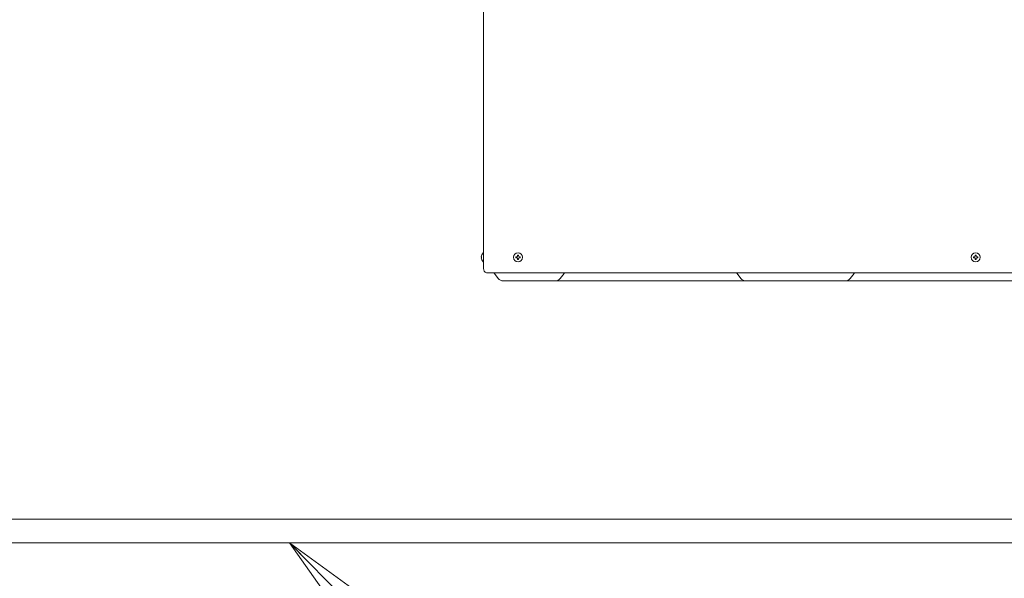
# Model space of a CAD drawing. Extents: x 0 to 429, y 0 to 297.
# Drawn here: x 143 to 173, y 78 to 95 of the extents above; entities that cross this region are included whole.
import ezdxf

# ---------------------------------------------------------------- set-up
doc = ezdxf.new("R2010")
doc.units = 0
doc.layers.get('0').update_dxf_attribs({"linetype": 'CONTINUOUS'})
doc.layers.add('DD0', color=7, linetype='CONTINUOUS')
doc.layers.add('M0', color=3, linetype='CONTINUOUS')
doc.styles.get("Standard").update_dxf_attribs({"font": 'txt', "bigfont": 'BIGFONT'})
doc.dimstyles.new('LEADSTYL', dxfattribs={"dimtxt": 3.2, "dimasz": 3, "dimexe": 0.18, "dimexo": 0.0625, "dimgap": 1, "dimtad": 0, "dimtih": 1, "dimtoh": 1, "dimdec": 4, "dimzin": 0, "dimdsep": 46, "dimtxsty": 'STANDARD', "dimblk1": 'OPEN', "dimblk2": 'OPEN', "dimsah": 1, "dimcen": 0.09, "dimadec": 0, "dimazin": 0, "dimtfac": 1, "dimtdec": 4, "dimtofl": 0, "dimtmove": 0, "dimatfit": 3, "dimfxl": 1, "dimtolj": 1, "dimtzin": 0, "dimarcsym": 0})
doc.dimstyles.get("Standard").update_dxf_attribs({"dimtxt": 3.2, "dimasz": 3, "dimexe": 1.5, "dimexo": 0, "dimgap": 1, "dimtad": 3, "dimtih": 1, "dimtoh": 1, "dimdsep": 46, "dimtxsty": 'STANDARD', "dimblk1": 'OPEN', "dimblk2": 'OPEN', "dimsah": 1, "dimcen": 0.09, "dimadec": 0, "dimazin": 0, "dimtfac": 1, "dimtdec": 4, "dimtofl": 0, "dimtmove": 0, "dimatfit": 3, "dimfxl": 1, "dimtolj": 1, "dimtzin": 0, "dimlwd": 13, "dimlwe": 13, "dimarcsym": 0})

# ---------------------------------------------------------------- blocks, each defined once
blk = doc.blocks.new('_OPEN')
at = {"color": 0, "lineweight": 13}
for p, q in [((-0.965926, 0.258819), (0, 0)), ((0, 0), (-1, 0)), ((0, 0), (-0.965926, -0.258819))]:
    blk.add_line(p, q, dxfattribs=at)
blk = doc.blocks.new('*D0')
for p in [(180.889138, 87.610401), (102.525131, 83.190032), (180.889138, 45.73003)]:
    blk.add_point(p)
at = {"layer": 'DD0', "linetype": 'CONTINUOUS'}
for p, q in [((180.889145, 87.610397), (180.889145, 44.23003)), ((102.525131, 83.190033), (102.525131, 44.23003)), ((177.889145, 45.73003), (105.525131, 45.73003))]:
    blk.add_line(p, q, dxfattribs=at)
at = {"layer": 'DD0', "xscale": 3, "yscale": 3, "rotation": 180}
blk.add_blockref('_OPEN', (102.525131, 45.73003), dxfattribs=at)
at = {"layer": 'DD0', "xscale": 3, "yscale": 3}
blk.add_blockref('_OPEN', (180.889145, 45.73003), dxfattribs=at)
at = {"layer": 'DD0', "width": 0.833333}
for s, p in [('１５ｍ以内', (133.9738, 46.73003)), ('ヒートポンプユニット接続配管長', (117.9738, 41.530029))]:
    blk.add_text(s, height=3.2, dxfattribs=at).set_placement(p)

msp = doc.modelspace()

# ---------------------------------------------------------------- linework, layer by layer
at = {"layer": 'M0', "linetype": 'CONTINUOUS', "lineweight": 13}
for p, q in [((157.283861, 136.408413), (157.283861, 87.742363)), ((157.27551, 88.217505), (157.283861, 88.217505)), ((157.212307, 88.094544), (157.22352, 88.094544)), ((157.212307, 88.069779), (157.22352, 88.069779)), ((157.22352, 88.094544), (157.22352, 88.069779)), ((157.27551, 87.946818), (157.283861, 87.946818)), ((158.272012, 88.094544), (158.272012, 88.069779)), ((158.293754, 88.094544), (158.272012, 88.094544)), ((158.293754, 88.069779), (158.272012, 88.069779)), ((158.347315, 88.145082), (158.32255, 88.145082)), ((158.32255, 88.145082), (158.32255, 88.12334)), ((158.32255, 88.040982), (158.32255, 88.019241)), ((158.347315, 88.019241), (158.32255, 88.019241)), ((158.347315, 88.145082), (158.347315, 88.12334)), ((158.347315, 88.040982), (158.347315, 88.019241)), ((158.397853, 88.094544), (158.376112, 88.094544)), ((158.397853, 88.069779), (158.376112, 88.069779)), ((158.397853, 88.094544), (158.397853, 88.069779)), ((172.209508, 88.094544), (172.209508, 88.069779)), ((172.231249, 88.094544), (172.209508, 88.094544)), ((172.231249, 88.069779), (172.209508, 88.069779)), ((172.284811, 88.145082), (172.260046, 88.145082)), ((172.260046, 88.145082), (172.260046, 88.12334)), ((172.260046, 88.040982), (172.260046, 88.019241)), ((172.284811, 88.019241), (172.260046, 88.019241)), ((172.284811, 88.145082), (172.284811, 88.12334)), ((172.284811, 88.040982), (172.284811, 88.019241)), ((172.335349, 88.094544), (172.313608, 88.094544)), ((172.335349, 88.069779), (172.313608, 88.069779)), ((172.335349, 88.094544), (172.335349, 88.069779)), ((157.37025, 87.610401), (173.833198, 87.610401)), ((157.61502, 87.592621), (157.730782, 87.438272)), ((159.61868, 87.438272), (159.734441, 87.592621)), ((165.122839, 87.438272), (165.007077, 87.592621)), ((168.45056, 87.438272), (168.566322, 87.592621)), ((164.116243, 87.36225), (157.882828, 87.36225)), ((163.805925, 87.36225), (161.070937, 87.36225)), ((163.59029, 87.36225), (161.282983, 87.36225)), ((172.611205, 87.36225), (164.116243, 87.36225)), ((172.300886, 87.36225), (169.565898, 87.36225)), ((175.083514, 87.36225), (172.611205, 87.36225)), ((139.696443, 80.102812), (176.457369, 80.102812)), ((139.696443, 79.3829), (176.457369, 79.3829))]:
    msp.add_line(p, q, dxfattribs=at)
for centre in [(158.334933, 88.082161), (172.272429, 88.082161)]:
    msp.add_circle(centre, 0.135343, dxfattribs=at)
for centre, radius, start, end in [((157.387607, 88.082161), 0.175737, 129.632983, 175.959581), ((157.387607, 88.082161), 0.175737, 184.040419, 230.367017), ((158.293754, 88.12334), 0.028796, 270, 360), ((158.293754, 88.040982), 0.028796, 0, 90), ((158.376112, 88.12334), 0.028796, 180, 270), ((158.376112, 88.040982), 0.028796, 90, 180), ((172.231249, 88.12334), 0.028796, 270, 360), ((172.231249, 88.040982), 0.028796, 0, 90), ((172.313608, 88.12334), 0.028796, 180, 270), ((172.313608, 88.040982), 0.028796, 90, 180), ((157.427843, 87.742363), 0.143982, 180, 246.421822), ((157.499835, 87.506232), 0.143982, 36.869898, 46.342952), ((159.849627, 87.506232), 0.143982, 133.657048, 143.130102), ((164.891891, 87.506232), 0.143982, 36.869898, 46.342952), ((168.681508, 87.506232), 0.143982, 133.657048, 143.130102), ((157.882828, 87.552306), 0.190057, 216.869898, 270), ((159.466634, 87.552306), 0.190057, 270, 323.130102), ((165.274884, 87.552306), 0.190057, 216.869898, 270), ((168.298514, 87.552306), 0.190057, 270, 323.130102)]:
    msp.add_arc(centre, radius, start, end, dxfattribs=at)

# ---------------------------------------------------------------- dimensions: what is measured, and where the dimension line sits
at = {"layer": 'DD0', "color": 7}
dim = msp.add_linear_dim(base=(180.889138, 45.73003), p1=(102.525131, 83.190032), p2=(180.889138, 87.610401), text='１５ｍ以内ヒートポンプユニット接続配管長', dimstyle='STANDARD', override={"dimtxt": 3.2, "dimexe": 1.5, "dimexo": 1.03303e-06, "dimtih": 1, "dimtoh": 1, "dimtmove": 2, "dimlwd": 13, "dimlwe": 13}, dxfattribs=at)
dim.commit()
dim.dimension.update_dxf_attribs({"geometry": '*D0', "text_midpoint": (141.707138, 48.33003), "dimtype": 160})

# ---------------------------------------------------------------- leaders
at = {"layer": 'DD0'}
msp.add_leader([(151.371994, 79.382896), (170.50322, 59.975578), (237.903229, 59.975578)], dimstyle='LEADSTYL', override={"dimldrblk": 'OPEN', "dimlwd": 13, "dimlwe": 13}, dxfattribs=at)

doc.saveas('drawing.dxf')
